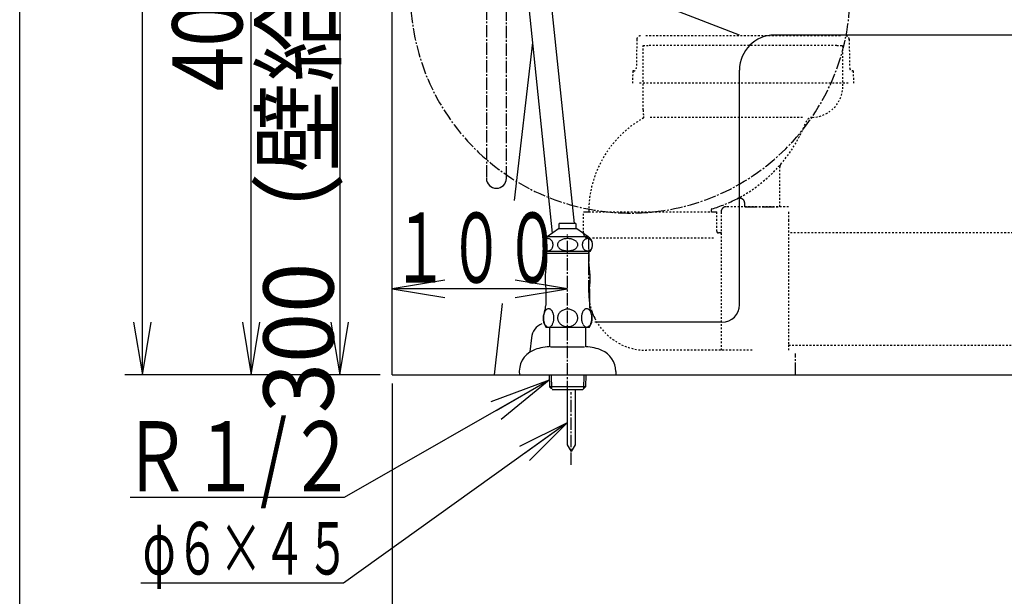
# Model space of a CAD drawing. Extents: x 0 to 2000, y 115 to 2915.
# Drawn here: x 180 to 742, y 451 to 780 of the extents above; entities that cross this region are included whole.
import ezdxf
from ezdxf.enums import TextEntityAlignment as Align

# ---------------------------------------------------------------- set-up
doc = ezdxf.new("R2010")
doc.units = 0
doc.header["$MEASUREMENT"] = 0
doc.linetypes.add('EXLTYPE2', pattern=[2, 1, -1])
doc.linetypes.add('EXLTYPE3', pattern=[10, 7, -1, 1, -1])
doc.layers.get('0').update_dxf_attribs({"linetype": 'CONTINUOUS'})
for name, color, linetype in [('タンク', 7, 'CONTINUOUS'), ('便器', 7, 'CONTINUOUS'), ('便座', 7, 'CONTINUOUS'), ('寸法', 7, 'CONTINUOUS'), ('枠', 7, 'CONTINUOUS'), ('止水栓', 7, 'CONTINUOUS')]:
    doc.layers.add(name, color=color, linetype=linetype)
doc.styles.add('EXCADDIM1', font='monotxt', dxfattribs={"width": 0.95, "bigfont": 'extfont'})
doc.styles.add('EXCADDIM2', font='monotxt', dxfattribs={"width": 0.84, "bigfont": 'extfont'})
doc.styles.add('EXCADSTD', font='monotxt', dxfattribs={"bigfont": 'extfont'})
doc.styles.get("Standard").update_dxf_attribs({"font": 'monotxt', "bigfont": 'extfont'})
doc.dimstyles.get("Standard").update_dxf_attribs({"dimtxt": 0.18, "dimasz": 0.18, "dimexe": 0.18, "dimexo": 0.0625, "dimgap": 0.09, "dimtad": 0, "dimtih": 1, "dimtoh": 1, "dimdec": 4, "dimzin": 0, "dimtxsty": 'STANDARD', "dimcen": 0.09, "dimazin": 3, "dimtfac": 1, "dimtdec": 4, "dimtmove": 0, "dimatfit": 3, "dimtolj": 1, "dimtzin": 0})

# ---------------------------------------------------------------- blocks, each defined once
blk = doc.blocks.new('*D16')
at = {"layer": '便器', "color": 3, "linetype": 'CONTINUOUS'}
for p, q in [((392.518095, 572.000004), (392.518095, 368)), ((917.518095, 477), (917.518095, 368)), ((422.518095, 383), (392.518095, 378)), ((917.518095, 378), (887.518095, 383)), ((392.518095, 378), (917.518095, 378)), ((392.518095, 378), (422.518095, 373)), ((887.518095, 373), (917.518095, 378))]:
    blk.add_line(p, q, dxfattribs=at)
at = {"layer": '便器', "color": 2, "linetype": 'CONTINUOUS', "style": 'EXCADSTD', "width": 0.945}
blk.add_text('（525）', height=40, dxfattribs=at).set_placement((655.018095, 381.5), align=Align.CENTER)
blk = doc.blocks.new('_EX_NORM')
at = {"color": 0, "linetype": 'CONTINUOUS'}
for q in [(-1, 0.166667), (-1, 0), (-1, -0.166667)]:
    blk.add_line((0, 0), q, dxfattribs=at)
blk = doc.blocks.new('*D23')
at = {"layer": '寸法', "color": 3, "linetype": 'CONTINUOUS'}
for p, q in [((312, 977.000004), (307, 947.000004)), ((312, 577.000004), (312, 977.000004)), ((317, 947.000004), (312, 977.000004)), ((307, 607.000004), (312, 577.000004)), ((312, 577.000004), (317, 607.000004)), ((385.518095, 577.000004), (302, 577.000004))]:
    blk.add_line(p, q, dxfattribs=at)
at = {"layer": '寸法', "color": 2, "linetype": 'CONTINUOUS', "style": 'EXCADSTD', "width": 0.84}
blk.add_text('400', height=40, rotation=90, dxfattribs=at).set_placement((307, 777.000004), align=Align.CENTER)
blk = doc.blocks.new('*D24')
at = {"layer": '寸法', "color": 3, "linetype": 'CONTINUOUS'}
for p, q in [((305, 1561.0049), (240, 1561.0049)), ((250, 1561.0049), (245, 1531.0049)), ((250, 577.000004), (250, 1561.0049)), ((255, 1531.0049), (250, 1561.0049)), ((245, 607.000004), (250, 577.000004)), ((250, 577.000004), (255, 607.000004)), ((305, 577.000004), (240, 577.000004))]:
    blk.add_line(p, q, dxfattribs=at)
at = {"layer": '寸法', "color": 2, "linetype": 'CONTINUOUS', "style": 'EXCADSTD', "width": 0.84}
blk.add_text('985', height=40, rotation=90, dxfattribs=at).set_placement((245, 1069.002452), align=Align.CENTER)
blk = doc.blocks.new('*D25')
at = {"layer": '寸法', "color": 3, "linetype": 'CONTINUOUS'}
for p, q in [((379.358095, 877.000324), (352.501022, 877.000324)), ((362.501022, 877.000324), (357.501022, 847.000324)), ((362.501022, 877.000324), (362.501022, 577.000324)), ((367.501022, 847.000324), (362.501022, 877.000324)), ((357.501022, 607.000324), (362.501022, 577.000324)), ((362.501022, 577.000324), (367.501022, 607.000324))]:
    blk.add_line(p, q, dxfattribs=at)
at = {"layer": '寸法', "color": 2, "linetype": 'CONTINUOUS', "style": 'EXCADSTD', "width": 0.945}
blk.add_text('300（壁給水）', height=40, rotation=90, dxfattribs=at).set_placement((359.001022, 727.000324), align=Align.CENTER)

msp = doc.modelspace()

# ---------------------------------------------------------------- linework, layer by layer
at = {"layer": 'タンク', "color": 7, "linetype": 'CONTINUOUS'}
msp.add_line((392.518095, 577.000004), (392.518095, 1834), dxfattribs=at)
at = {"layer": 'タンク', "color": 6, "linetype": 'CONTINUOUS'}
for p, q in [((450.792227, 977.000004), (483.752427, 657.973945)), ((496.331704, 663.409007), (463.840547, 977.000004))]:
    msp.add_line(p, q, dxfattribs=at)
at = {"layer": 'タンク', "color": 6, "linetype": 'EXLTYPE3'}
msp.add_line((457.56948, 689.188615), (457.56948, 977.000004), dxfattribs=at)
at = {"layer": 'タンク', "color": 6, "linetype": 'CONTINUOUS'}
msp.add_arc((451.88081, 689.188615), 5.68867, 180, 0, dxfattribs=at)
at = {"layer": '便器', "color": 7, "linetype": 'CONTINUOUS'}
for p, q in [((590.513745, 771.000004), (480.786723, 813.442635)), ((776.622523, 771.000004), (610.513745, 771.000004)), ((472.513298, 766.758934), (462.05806, 676.572918)), ((590.513745, 617.000004), (590.513745, 751.000004)), ((455.229346, 617.66899), (450.514602, 577.000004)), ((580.513745, 607.000004), (508.1, 607.000004)), ((471.841727, 598.161983), (470.90214, 590.130672)), ((392.518095, 577.000004), (1230, 577.000004))]:
    msp.add_line(p, q, dxfattribs=at)
at = {"layer": '便器', "color": 6, "linetype": 'EXLTYPE2'}
for p, q in [((648.054446, 770.50001), (536.981744, 770.50001)), ((531.982087, 768.53704), (531.675331, 751.972237)), ((535.518095, 728.21345), (535.518095, 765.00001)), ((535.518095, 765.00001), (539.018095, 765.00001)), ((646.018095, 765.00001), (539.018095, 765.00001)), ((646.018095, 765.00001), (649.518095, 765.00001)), ((649.518095, 742.00001), (649.518095, 765.00001)), ((653.054103, 768.53704), (653.360859, 751.972237)), ((529.647725, 750.50001), (529.518095, 743.50001)), ((530.175588, 750.50001), (529.647725, 750.50001)), ((655.388465, 750.50001), (654.860602, 750.50001)), ((655.388465, 750.50001), (655.518095, 743.50001)), ((652.518095, 743.50001), (532.518095, 743.50001)), ((626.484719, 724.00936), (539.018164, 724.00936)), ((613.518095, 673.00001), (613.518095, 695.534228)), ((501.518091, 658.00001), (501.518091, 670.00001)), ((504.518091, 670.00001), (574.518087, 670.00001)), ((577.518087, 659.000006), (577.518087, 670.00001)), ((580.018095, 670.00001), (580.018095, 591.000002)), ((618.518103, 673.00001), (583.018095, 673.00001)), ((618.518103, 670.00001), (618.518103, 665.348147)), ((618.518103, 665.348147), (618.518103, 601.600001)), ((752.518095, 658.000006), (618.518116, 658.000006)), ((575.75107, 655.00001), (505.85107, 655.00001)), ((618.518103, 601.600001), (618.518103, 594.000002)), ((597.725193, 591.000002), (537.514026, 591.000002)), ((618.518103, 594.000002), (618.518103, 591.000002)), ((618.518116, 594.000006), (752.518095, 594.000006))]:
    msp.add_line(p, q, dxfattribs=at)
at = {"layer": '便器', "color": 6, "linetype": 'EXLTYPE3'}
for p, q in [((593.518095, 673.00001), (593.518095, 674.8902)), ((501.518091, 670.00001), (504.518091, 670.00001)), ((574.518087, 670.00001), (577.518087, 670.00001)), ((574.518087, 669.953399), (574.598814, 670.00001)), ((574.518095, 670.00001), (574.518095, 671.461198)), ((593.518095, 673.00001), (613.518095, 673.00001)), ((492.518095, 566.6), (492.518095, 657.2)), ((579.518103, 658.00001), (578.518095, 658.00001)), ((504.518091, 638.636939), (504.518091, 654.127022)), ((504.518091, 624.000002), (504.518091, 638.636939)), ((622.518095, 577.000006), (622.518095, 589.230384)), ((494.518095, 525.7), (494.518095, 567.2))]:
    msp.add_line(p, q, dxfattribs=at)
at = {"layer": '便器', "color": 6, "linetype": 'CONTINUOUS'}
for p, q in [((492.268095, 568.699549), (492.268095, 537.097118)), ((496.768095, 568.699549), (496.768095, 537.097118)), ((492.268095, 537.097118), (494.518095, 533.200004)), ((496.768095, 537.097118), (494.518095, 533.200004))]:
    msp.add_line(p, q, dxfattribs=at)
at = {"layer": '便器', "color": 6, "linetype": 'CONTINUOUS', "flags": 128}
msp.add_lwpolyline([(501.548415, 657.789167), (501.548415, 659.236815)], dxfattribs=at)
at = {"layer": '便器', "color": 6, "linetype": 'EXLTYPE2'}
for centre, radius, start, end in [((533.981744, 768.50001), 2, 90, 178.939088), ((651.054446, 768.50001), 2, 1.060912, 90), ((530.175588, 752.00001), 1.5, 270, 358.939088), ((654.860602, 752.00001), 1.5, 181.060912, 270), ((631.518095, 742.00001), 18.000006, 271.846526, 359.999983), ((553.519483, 728.213594), 18.001394, 180.000473, 192.239093), ((566.188825, 669.99994), 61.670746, 119.475075, 179.999937), ((535.696363, 723.949854), 0.300074, 299.482884, 6.200411), ((532.018247, 723.549478), 3.99991, 6.211394, 12.239409), ((551.058677, 751.291208), 82.987046, 297.315346, 338.924917), ((632.227141, 720.011468), 3.99997, 91.846824, 158.925074), ((537.514026, 623.999213), 32.995908, 206.279225, 270)]:
    msp.add_arc(centre, radius, start, end, dxfattribs=at)
at = {"layer": '便器', "color": 7, "linetype": 'CONTINUOUS'}
for centre, radius, start, end in [((610.513745, 751.000004), 20, 90, 180), ((580.513745, 617.000004), 10, 270, 0), ((481.773987, 597.000004), 10, 112.946551, 173.327272)]:
    msp.add_arc(centre, radius, start, end, dxfattribs=at)
at = {"layer": '便器', "color": 6, "linetype": 'EXLTYPE3'}
for centre, radius, start, end in [((616.518111, 695.53422), 3.000016, 139.577252, 179.999896), ((551.052259, 751.287378), 82.988846, 286.579311, 297.32031), ((590.518095, 674.8902), 3, 0.00001, 117.320589), ((574.818099, 671.461198), 0.3, 106.579972, 180.000005), ((583.018095, 670.00001), 3, 89.999996, 180.000005), ((504.518091, 658.00001), 3, 180.000009, 255.522489), ((578.518095, 659.000006), 0.999999, 180.000005, 270.000001), ((579.518103, 658.500002), 0.500001, 269.999997, 0), ((503.518104, 654.127031), 0.99999, 359.999819, 75.522931), ((537.514026, 623.999213), 32.995908, 179.998612, 206.279225)]:
    msp.add_arc(centre, radius, start, end, dxfattribs=at)
at = {"layer": '便器', "color": 6, "linetype": 'CONTINUOUS'}
msp.add_arc((521.492835, 605.67579), 25, 141.057556, 141.057605, dxfattribs=at)
msp.add_point((653.054103, 768.53704), dxfattribs=at)
at = {"layer": '便座', "color": 6, "linetype": 'EXLTYPE3'}
msp.add_line((446.19214, 856.687554), (446.19214, 689.188615), dxfattribs=at)
msp.add_arc((528.242605, 794.743454), 125.379111, 180, 0, dxfattribs=at)
at = {"layer": '寸法', "color": 3, "linetype": 'CONTINUOUS'}
for p, q in [((422.518095, 631.1), (392.518095, 626.1)), ((492.518095, 626.1), (462.518095, 631.1)), ((492.518095, 626.1), (392.518095, 626.1)), ((392.518095, 626.1), (422.518095, 621.1)), ((462.518095, 621.1), (492.518095, 626.1))]:
    msp.add_line(p, q, dxfattribs=at)
at = {"layer": '枠', "color": 7, "linetype": 'CONTINUOUS'}
msp.add_line((180, 115), (180, 2915), dxfattribs=at)
at = {"layer": '止水栓', "color": 6, "linetype": 'CONTINUOUS'}
for p, q in [((487.767119, 660.401194), (487.767119, 663.409007)), ((497.269072, 663.409007), (487.767119, 663.409007)), ((497.269072, 663.409007), (497.269072, 660.401194)), ((487.21887, 660.401194), (480.772032, 655.887034)), ((497.818083, 660.401194), (487.21887, 660.401194)), ((504.264921, 655.887034), (497.818083, 660.401194)), ((478.279661, 651.577952), (478.267912, 651.275217)), ((478.313078, 651.880686), (478.279661, 651.577952)), ((478.368773, 652.178538), (478.313078, 651.880686)), ((478.446287, 652.469065), (478.368773, 652.178538)), ((478.544859, 652.749827), (478.446287, 652.469065)), ((478.663725, 653.020823), (478.544859, 652.749827)), ((478.801664, 653.277171), (478.663725, 653.020823)), ((478.95883, 653.51887), (478.801664, 653.277171)), ((479.132933, 653.743479), (478.95883, 653.51887)), ((479.323057, 653.950999), (479.132933, 653.743479)), ((479.527525, 654.136546), (479.323057, 653.950999)), ((479.744963, 654.30012), (479.527525, 654.136546)), ((479.973082, 654.43928), (479.744963, 654.30012)), ((480.211424, 654.554026), (479.973082, 654.43928)), ((480.457243, 654.646799), (480.211424, 654.554026)), ((480.708708, 654.712717), (480.457243, 654.646799)), ((480.964445, 654.75178), (480.708708, 654.712717)), ((504.264921, 655.887034), (480.772032, 655.887034)), ((481.222014, 654.766428), (480.964445, 654.75178)), ((481.479124, 654.75178), (481.221403, 654.766428)), ((481.734861, 654.712717), (481.479124, 654.75178)), ((481.986479, 654.646799), (481.734861, 654.712717)), ((482.232756, 654.556467), (481.986479, 654.646799)), ((482.470793, 654.441721), (482.232756, 654.556467)), ((482.699369, 654.30012), (482.470793, 654.441721)), ((482.916197, 654.134104), (482.699369, 654.30012)), ((483.120817, 653.948557), (482.916197, 654.134104)), ((483.310942, 653.743479), (483.120817, 653.948557)), ((483.485045, 653.521311), (483.310942, 653.743479)), ((483.641905, 653.277171), (483.485045, 653.521311)), ((483.780455, 653.020823), (483.641905, 653.277171)), ((483.899321, 652.749827), (483.780455, 653.020823)), ((483.998045, 652.469065), (483.899321, 652.749827)), ((484.07556, 652.178538), (483.998045, 652.469065)), ((484.131407, 651.880686), (484.07556, 652.178538)), ((484.164976, 651.580393), (484.131407, 651.880686)), ((484.176268, 651.275217), (484.164976, 651.580393)), ((486.705259, 651.577952), (486.682829, 651.275217)), ((486.771635, 651.880686), (486.705259, 651.577952)), ((486.881651, 652.178538), (486.771635, 651.880686)), ((487.034391, 652.469065), (486.881651, 652.178538)), ((487.229399, 652.749827), (487.034391, 652.469065)), ((487.464384, 653.020823), (487.229399, 652.749827)), ((487.738432, 653.277171), (487.464384, 653.020823)), ((488.048185, 653.51887), (487.738432, 653.277171)), ((488.391966, 653.743479), (488.048185, 653.51887)), ((488.767332, 653.950999), (488.391966, 653.743479)), ((489.171232, 654.136546), (488.767332, 653.950999)), ((489.600462, 654.30012), (489.171232, 654.136546)), ((490.051664, 654.43928), (489.600462, 654.30012)), ((490.522093, 654.556467), (490.051664, 654.43928)), ((491.007628, 654.646799), (490.522093, 654.556467)), ((491.504759, 654.712717), (491.007628, 654.646799)), ((492.009367, 654.754221), (491.504759, 654.712717)), ((492.517942, 654.766428), (492.009367, 654.754221)), ((493.026671, 654.75178), (492.518248, 654.763987)), ((493.531279, 654.712717), (493.026671, 654.75178)), ((494.028257, 654.646799), (493.531279, 654.712717)), ((494.513487, 654.556467), (494.028257, 654.646799)), ((494.983915, 654.441721), (494.513487, 654.556467)), ((495.435576, 654.30012), (494.983915, 654.441721)), ((495.8645, 654.134104), (495.435576, 654.30012)), ((496.268553, 653.948557), (495.8645, 654.134104)), ((496.643919, 653.743479), (496.268553, 653.948557)), ((496.988157, 653.521311), (496.643919, 653.743479)), ((497.298063, 653.277171), (496.988157, 653.521311)), ((497.571501, 653.020823), (497.298063, 653.277171)), ((497.806181, 652.749827), (497.571501, 653.020823)), ((498.001036, 652.469065), (497.806181, 652.749827)), ((498.154234, 652.178538), (498.001036, 652.469065)), ((498.264097, 651.880686), (498.154234, 652.178538)), ((498.330778, 651.580393), (498.264097, 651.880686)), ((498.353056, 651.275217), (498.330778, 651.580393)), ((500.867399, 651.577952), (500.855803, 651.275217)), ((500.900969, 651.880686), (500.867399, 651.577952)), ((500.956663, 652.178538), (500.900969, 651.880686)), ((501.034025, 652.469065), (500.956663, 652.178538)), ((501.13275, 652.749827), (501.034025, 652.469065)), ((501.251768, 653.020823), (501.13275, 652.749827)), ((501.390471, 653.277171), (501.251768, 653.020823)), ((501.547331, 653.51887), (501.390471, 653.277171)), ((501.721586, 653.743479), (501.547331, 653.51887)), ((501.911863, 653.950999), (501.721586, 653.743479)), ((502.116484, 654.136546), (501.911863, 653.950999)), ((502.333921, 654.30012), (502.116484, 654.136546)), ((502.562803, 654.43928), (502.333921, 654.30012)), ((502.800993, 654.554026), (502.562803, 654.43928)), ((503.046812, 654.646799), (502.800993, 654.554026)), ((503.298582, 654.712717), (503.046812, 654.646799)), ((503.554167, 654.75178), (503.298582, 654.712717)), ((503.811888, 654.766428), (503.554167, 654.75178)), ((504.069151, 654.75178), (503.811277, 654.766428)), ((504.325041, 654.712717), (504.069151, 654.75178)), ((504.576811, 654.646799), (504.325041, 654.712717)), ((504.822935, 654.556467), (504.576811, 654.646799)), ((505.061277, 654.441721), (504.822935, 654.556467)), ((505.290007, 654.30012), (505.061277, 654.441721)), ((505.507444, 654.134104), (505.290007, 654.30012)), ((505.712065, 653.948557), (505.507444, 654.134104)), ((505.902189, 653.743479), (505.712065, 653.948557)), ((506.076292, 653.521311), (505.902189, 653.743479)), ((506.233305, 653.277171), (506.076292, 653.521311)), ((506.371855, 653.020823), (506.233305, 653.277171)), ((506.490568, 652.749827), (506.371855, 653.020823)), ((506.589445, 652.469065), (506.490568, 652.749827)), ((506.667112, 652.178538), (506.589445, 652.469065)), ((506.723112, 651.880686), (506.667112, 652.178538)), ((506.756834, 651.580393), (506.723112, 651.880686)), ((506.768126, 651.275217), (506.756834, 651.580393)), ((478.267912, 651.275217), (478.279203, 650.970042)), ((478.279203, 650.970042), (478.312773, 650.669749)), ((478.312773, 650.669749), (478.368773, 650.371897)), ((478.368773, 650.371897), (478.446287, 650.08137)), ((478.446287, 650.08137), (478.545164, 649.800608)), ((478.545164, 649.800608), (478.663725, 649.529612)), ((478.663725, 649.529612), (478.802275, 649.273264)), ((478.802275, 649.273264), (478.959288, 649.029124)), ((478.959288, 649.029124), (479.132933, 648.806956)), ((479.132933, 648.806956), (479.322905, 648.601878)), ((479.322905, 648.601878), (479.52722, 648.416331)), ((479.52722, 648.416331), (479.744963, 648.250315)), ((479.744963, 648.250315), (479.973539, 648.108714)), ((505.268644, 647.500803), (479.767546, 647.500803)), ((479.973539, 648.108714), (480.211577, 647.993967)), ((480.211577, 647.993967), (480.457243, 647.903635)), ((480.457243, 647.903635), (480.70886, 647.837717)), ((480.513701, 647.500803), (480.513701, 641.682932)), ((480.518583, 646.499827), (504.517607, 646.499827)), ((480.70886, 647.837717), (480.96414, 647.798655)), ((481.222014, 647.784007), (481.479429, 647.798655)), ((481.479429, 647.798655), (481.734709, 647.837717)), ((481.734709, 647.837717), (481.986479, 647.903635)), ((481.986479, 647.903635), (482.232145, 647.996409)), ((482.232145, 647.996409), (482.470182, 648.111155)), ((482.470182, 648.111155), (482.699369, 648.250315)), ((482.699369, 648.250315), (482.916807, 648.413889)), ((482.916807, 648.413889), (483.121428, 648.599436)), ((483.121428, 648.599436), (483.310942, 648.806956)), ((483.310942, 648.806956), (483.485045, 649.031565)), ((483.485045, 649.031565), (483.641752, 649.273264)), ((483.641752, 649.273264), (483.780455, 649.529612)), ((483.780455, 649.529612), (483.899473, 649.800608)), ((483.899473, 649.800608), (483.997892, 650.08137)), ((483.997892, 650.08137), (484.07556, 650.371897)), ((484.07556, 650.371897), (484.131254, 650.669749)), ((484.131254, 650.669749), (484.164824, 650.972483)), ((484.164824, 650.972483), (484.176268, 651.275217)), ((486.682829, 651.275217), (486.705107, 650.970042)), ((486.705107, 650.970042), (486.771788, 650.669749)), ((486.771788, 650.669749), (486.881651, 650.371897)), ((486.881651, 650.371897), (487.034849, 650.08137)), ((487.034849, 650.08137), (487.229704, 649.800608)), ((487.229704, 649.800608), (487.464384, 649.529612)), ((487.464384, 649.529612), (487.737822, 649.273264)), ((487.737822, 649.273264), (488.047728, 649.029124)), ((488.047728, 649.029124), (488.391966, 648.806956)), ((488.391966, 648.806956), (488.767332, 648.601878)), ((488.767332, 648.601878), (489.171385, 648.416331)), ((489.171385, 648.416331), (489.600462, 648.250315)), ((489.600462, 648.250315), (490.052122, 648.108714)), ((490.052122, 648.108714), (490.522551, 647.993967)), ((490.522551, 647.993967), (491.007628, 647.903635)), ((491.007628, 647.903635), (491.504606, 647.837717)), ((491.504606, 647.837717), (492.009214, 647.798655)), ((492.009214, 647.798655), (492.517942, 647.784007)), ((492.517942, 647.784007), (493.026518, 647.796214)), ((493.026518, 647.796214), (493.531126, 647.837717)), ((493.531126, 647.837717), (494.028257, 647.903635)), ((494.028257, 647.903635), (494.513792, 647.993967)), ((494.513792, 647.993967), (494.984221, 648.111155)), ((494.984221, 648.111155), (495.435576, 648.250315)), ((495.435576, 648.250315), (495.864805, 648.413889)), ((495.864805, 648.413889), (496.268705, 648.599436)), ((496.268705, 648.599436), (496.643919, 648.806956)), ((496.643919, 648.806956), (496.9877, 649.031565)), ((496.9877, 649.031565), (497.297453, 649.273264)), ((497.297453, 649.273264), (497.571501, 649.529612)), ((497.571501, 649.529612), (497.806486, 649.800608)), ((497.806486, 649.800608), (498.001494, 650.08137)), ((498.001494, 650.08137), (498.154234, 650.371897)), ((498.154234, 650.371897), (498.26425, 650.669749)), ((498.26425, 650.669749), (498.330626, 650.972483)), ((498.330626, 650.972483), (498.353056, 651.275217)), ((500.855803, 651.275217), (500.867094, 650.970042)), ((500.867094, 650.970042), (500.900816, 650.669749)), ((500.900816, 650.669749), (500.956663, 650.371897)), ((500.956663, 650.371897), (501.03433, 650.08137)), ((501.03433, 650.08137), (501.133207, 649.800608)), ((501.133207, 649.800608), (501.251768, 649.529612)), ((501.251768, 649.529612), (501.390318, 649.273264)), ((501.390318, 649.273264), (501.547331, 649.029124)), ((501.547331, 649.029124), (501.721586, 648.806956)), ((501.721586, 648.806956), (501.911711, 648.601878)), ((501.911711, 648.601878), (502.116331, 648.416331)), ((502.116331, 648.416331), (502.333921, 648.250315)), ((502.333921, 648.250315), (502.562651, 648.108714)), ((502.562651, 648.108714), (502.800993, 647.993967)), ((502.800993, 647.993967), (503.046812, 647.903635)), ((503.046812, 647.903635), (503.298582, 647.837717)), ((503.298582, 647.837717), (503.554472, 647.798655)), ((503.554472, 647.798655), (503.811888, 647.784007)), ((503.811888, 647.784007), (504.069609, 647.798655)), ((504.069609, 647.798655), (504.325193, 647.837717)), ((504.325193, 647.837717), (504.576811, 647.903635)), ((504.52249, 647.500803), (504.52249, 641.682932)), ((504.576811, 647.903635), (504.82263, 647.996409)), ((504.82263, 647.996409), (505.06082, 648.111155)), ((505.06082, 648.111155), (505.290007, 648.250315)), ((505.290007, 648.250315), (505.507444, 648.413889)), ((505.507444, 648.413889), (505.712065, 648.599436)), ((505.712065, 648.599436), (505.902189, 648.806956)), ((505.902189, 648.806956), (506.076445, 649.031565)), ((506.076445, 649.031565), (506.233305, 649.273264)), ((506.233305, 649.273264), (506.371855, 649.529612)), ((506.371855, 649.529612), (506.490873, 649.800608)), ((506.490873, 649.800608), (506.589598, 650.08137)), ((506.589598, 650.08137), (506.667112, 650.371897)), ((506.667112, 650.371897), (506.722807, 650.669749)), ((506.722807, 650.669749), (506.756376, 650.972483)), ((506.756376, 650.972483), (506.768126, 651.275217)), ((480.018095, 626.101878), (480.018095, 616.690257)), ((505.018095, 626.101878), (505.018095, 616.690257)), ((479.070829, 612.115061), (478.951201, 611.707346)), ((479.212431, 612.505686), (479.070829, 612.115061)), ((479.371122, 612.869456), (479.212431, 612.505686)), ((479.549345, 613.211253), (479.371122, 612.869456)), ((479.742216, 613.521311), (479.549345, 613.211253)), ((479.949736, 613.802073), (479.742216, 613.521311)), ((480.169462, 614.051096), (479.949736, 613.802073)), ((480.401396, 614.263499), (480.169462, 614.051096)), ((480.643095, 614.43928), (480.401396, 614.263499)), ((480.89456, 614.57844), (480.643095, 614.43928)), ((481.148466, 614.678538), (480.89456, 614.57844)), ((481.409697, 614.739573), (481.148466, 614.678538)), ((481.670927, 614.759104), (481.409697, 614.739573)), ((481.932158, 614.739573), (481.670927, 614.759104)), ((482.190947, 614.678538), (481.932158, 614.739573)), ((482.447294, 614.57844), (482.190947, 614.678538)), ((482.696318, 614.441721), (482.447294, 614.57844)), ((482.938017, 614.263499), (482.696318, 614.441721)), ((483.169951, 614.051096), (482.938017, 614.263499)), ((483.389677, 613.802073), (483.169951, 614.051096)), ((483.597197, 613.521311), (483.389677, 613.802073)), ((483.792509, 613.211253), (483.597197, 613.521311)), ((483.96829, 612.869456), (483.792509, 613.211253)), ((484.126982, 612.505686), (483.96829, 612.869456)), ((484.268583, 612.115061), (484.126982, 612.505686)), ((484.388212, 611.707346), (484.268583, 612.115061)), ((487.806181, 612.35676), (487.537626, 611.988108)), ((488.111357, 612.70344), (487.806181, 612.35676)), ((488.448271, 613.023264), (488.111357, 612.70344)), ((488.819365, 613.318674), (488.448271, 613.023264)), ((489.217314, 613.584788), (488.819365, 613.318674)), ((489.639677, 613.819163), (489.217314, 613.584788)), ((490.084013, 614.019358), (489.639677, 613.819163)), ((490.545439, 614.187815), (490.084013, 614.019358)), ((491.023954, 614.31721), (490.545439, 614.187815)), ((491.514677, 614.412424), (491.023954, 614.31721)), ((492.010283, 614.468577), (491.514677, 614.412424)), ((492.510771, 614.488108), (492.010283, 614.468577)), ((492.513212, 614.488108), (492.510771, 614.488108)), ((492.515654, 614.488108), (492.513212, 614.488108)), ((492.518095, 614.488108), (492.515654, 614.488108)), ((493.052763, 614.466135), (492.571806, 614.488108)), ((493.528837, 614.409983), (493.052763, 614.466135)), ((493.997587, 614.31721), (493.528837, 614.409983)), ((494.476103, 614.187815), (493.997587, 614.31721)), ((494.93997, 614.019358), (494.476103, 614.187815)), ((495.384306, 613.819163), (494.93997, 614.019358)), ((495.806669, 613.584788), (495.384306, 613.819163)), ((496.204619, 613.318674), (495.806669, 613.584788)), ((496.573271, 613.023264), (496.204619, 613.318674)), ((496.912626, 612.700999), (496.573271, 613.023264)), ((497.217802, 612.35676), (496.912626, 612.700999)), ((497.486357, 611.988108), (497.217802, 612.35676)), ((500.774931, 612.12971), (500.652861, 611.726878)), ((500.914091, 612.515452), (500.774931, 612.12971)), ((501.075224, 612.87678), (500.914091, 612.515452)), ((501.251005, 613.213694), (501.075224, 612.87678)), ((501.443876, 613.521311), (501.251005, 613.213694)), ((501.651396, 613.799632), (501.443876, 613.521311)), ((501.873564, 614.043772), (501.651396, 613.799632)), ((502.105497, 614.253733), (501.873564, 614.043772)), ((502.347197, 614.429514), (502.105497, 614.253733)), ((502.59622, 614.566233), (502.347197, 614.429514)), ((502.642607, 614.588206), (502.59622, 614.566233)), ((502.691435, 614.607737), (502.642607, 614.588206)), ((502.737822, 614.627268), (502.691435, 614.607737)), ((502.947783, 614.690745), (502.737822, 614.627268)), ((503.160185, 614.729807), (502.947783, 614.690745)), ((503.372587, 614.744456), (503.160185, 614.729807)), ((503.633818, 614.724924), (503.372587, 614.744456)), ((503.892607, 614.663889), (503.633818, 614.724924)), ((504.148954, 614.566233), (503.892607, 614.663889)), ((504.397978, 614.429514), (504.148954, 614.566233)), ((504.639677, 614.253733), (504.397978, 614.429514)), ((504.871611, 614.043772), (504.639677, 614.253733)), ((505.091337, 613.79719), (504.871611, 614.043772)), ((505.301298, 613.521311), (505.091337, 613.79719)), ((505.494169, 613.211253), (505.301298, 613.521311)), ((505.669951, 612.87678), (505.494169, 613.211253)), ((505.828642, 612.515452), (505.669951, 612.87678)), ((505.970244, 612.12971), (505.828642, 612.515452)), ((506.089872, 611.726878), (505.970244, 612.12971)), ((478.680204, 609.932444), (478.670439, 609.47346)), ((478.670439, 609.47346), (478.680204, 609.012034)), ((478.714384, 610.391428), (478.680204, 609.932444)), ((478.680204, 609.012034), (478.714384, 608.555491)), ((478.772978, 610.840647), (478.714384, 610.391428)), ((478.714384, 608.555491), (478.772978, 608.103831)), ((478.851103, 611.2801), (478.772978, 610.840647)), ((478.772978, 608.103831), (478.851103, 607.664378)), ((478.951201, 611.707346), (478.851103, 611.2801)), ((478.851103, 607.664378), (478.951201, 607.239573)), ((478.951201, 607.239573), (479.070829, 606.829417)), ((479.070829, 606.829417), (479.212431, 606.441233)), ((484.126982, 606.441233), (484.268583, 606.829417)), ((484.268583, 606.829417), (484.388212, 607.239573)), ((484.48831, 611.2801), (484.388212, 611.707346)), ((484.388212, 607.239573), (484.48831, 607.664378)), ((484.568876, 610.840647), (484.48831, 611.2801)), ((484.48831, 607.664378), (484.568876, 608.103831)), ((484.625029, 610.391428), (484.568876, 610.840647)), ((484.568876, 608.103831), (484.625029, 608.555491)), ((484.659208, 609.932444), (484.625029, 610.391428)), ((484.625029, 608.555491), (484.659208, 609.012034)), ((484.668974, 609.47346), (484.659208, 609.932444)), ((484.659208, 609.012034), (484.671415, 609.471018)), ((486.788115, 609.92512), (486.766142, 609.490549)), ((486.766142, 609.490549), (486.788115, 609.053538)), ((486.854033, 610.357249), (486.788115, 609.92512)), ((486.788115, 609.053538), (486.854033, 608.621409)), ((486.961454, 610.784495), (486.854033, 610.357249)), ((486.854033, 608.621409), (486.961454, 608.196604)), ((487.112822, 611.199534), (486.961454, 610.784495)), ((486.961454, 608.196604), (487.112822, 607.779124)), ((487.305693, 611.602366), (487.112822, 611.199534)), ((487.112822, 607.779124), (487.305693, 607.376292)), ((487.537626, 611.988108), (487.305693, 611.602366)), ((487.305693, 607.376292), (487.537626, 606.990549)), ((487.537626, 606.990549), (487.806181, 606.621897)), ((487.806181, 606.621897), (488.111357, 606.275217)), ((496.912626, 606.275217), (497.217802, 606.621897)), ((497.217802, 606.621897), (497.486357, 606.990549)), ((497.71829, 611.602366), (497.486357, 611.988108)), ((497.486357, 606.990549), (497.71829, 607.376292)), ((497.90872, 611.199534), (497.71829, 611.602366)), ((497.71829, 607.376292), (497.90872, 607.779124)), ((498.060087, 610.782053), (497.90872, 611.199534)), ((497.90872, 607.779124), (498.060087, 608.196604)), ((498.167509, 610.357249), (498.060087, 610.782053)), ((498.060087, 608.196604), (498.167509, 608.621409)), ((498.233427, 609.92512), (498.167509, 610.357249)), ((498.167509, 608.621409), (498.233427, 609.053538)), ((498.2554, 609.488108), (498.233427, 609.92512)), ((498.233427, 609.053538), (498.2554, 609.490549)), ((500.384306, 609.971507), (500.372099, 609.517405)), ((500.372099, 609.517405), (500.384306, 609.060862)), ((500.418486, 610.423167), (500.384306, 609.971507)), ((500.384306, 609.060862), (500.418486, 608.609202)), ((500.474638, 610.869944), (500.418486, 610.423167)), ((500.418486, 608.609202), (500.474638, 608.162424)), ((500.552763, 611.304514), (500.474638, 610.869944)), ((500.474638, 608.162424), (500.552763, 607.727854)), ((500.652861, 611.726878), (500.552763, 611.304514)), ((500.552763, 607.727854), (500.652861, 607.307932)), ((500.652861, 607.307932), (500.774931, 606.902659)), ((500.774931, 606.902659), (500.914091, 606.516917)), ((500.914091, 606.516917), (501.072783, 606.155589)), ((505.669951, 606.155589), (505.828642, 606.516917)), ((505.828642, 606.516917), (505.970244, 606.902659)), ((505.970244, 606.902659), (506.092314, 607.307932)), ((506.18997, 611.304514), (506.089872, 611.726878)), ((506.092314, 607.307932), (506.18997, 607.727854)), ((506.270536, 610.869944), (506.18997, 611.304514)), ((506.18997, 607.727854), (506.270536, 608.162424)), ((506.326689, 610.423167), (506.270536, 610.869944)), ((506.270536, 608.162424), (506.326689, 608.609202)), ((506.360869, 609.971507), (506.326689, 610.423167)), ((506.326689, 608.609202), (506.360869, 609.060862)), ((506.373076, 609.517405), (506.360869, 609.971507)), ((506.360869, 609.060862), (506.373076, 609.514964)), ((479.212431, 606.441233), (479.371122, 606.075022)), ((479.371122, 606.075022), (479.549345, 605.735667)), ((479.549345, 605.735667), (479.742216, 605.423167)), ((479.742216, 605.423167), (479.949736, 605.142405)), ((479.949736, 605.142405), (480.169462, 604.895823)), ((480.169462, 604.895823), (480.401396, 604.680979)), ((504.797911, 603.997385), (480.21829, 604.026682)), ((480.401396, 604.680979), (480.643095, 604.505198)), ((480.643095, 604.505198), (480.89456, 604.366038)), ((480.89456, 604.366038), (481.148466, 604.26594)), ((481.148466, 604.26594), (481.409697, 604.204905)), ((481.409697, 604.204905), (481.670927, 604.187815)), ((481.670927, 604.187815), (481.785673, 604.190257)), ((481.785673, 604.190257), (481.900419, 604.202464)), ((481.900419, 604.202464), (482.012724, 604.221995)), ((482.012724, 604.221995), (482.159208, 604.258616)), ((482.140269, 604.001304), (482.140269, 593.001307)), ((482.159208, 604.258616), (482.303251, 604.307444)), ((482.303251, 604.307444), (482.444853, 604.366038)), ((482.444853, 604.366038), (482.696318, 604.505198)), ((482.696318, 604.505198), (482.938017, 604.680979)), ((482.938017, 604.680979), (483.169951, 604.895823)), ((483.169951, 604.895823), (483.389677, 605.142405)), ((483.389677, 605.142405), (483.597197, 605.423167)), ((483.597197, 605.423167), (483.792509, 605.735667)), ((483.792509, 605.735667), (483.96829, 606.075022)), ((483.96829, 606.075022), (484.126982, 606.441233)), ((488.111357, 606.275217), (488.448271, 605.955393)), ((488.448271, 605.955393), (488.819365, 605.659983)), ((488.819365, 605.659983), (489.217314, 605.39387)), ((489.217314, 605.39387), (489.639677, 605.159495)), ((489.639677, 605.159495), (490.084013, 604.959299)), ((490.084013, 604.959299), (490.545439, 604.790842)), ((490.545439, 604.790842), (491.023954, 604.661448)), ((491.023954, 604.661448), (491.514677, 604.566233)), ((491.514677, 604.566233), (492.010283, 604.510081)), ((492.010283, 604.510081), (492.510771, 604.490549)), ((492.510771, 604.490549), (492.513212, 604.490549)), ((492.513212, 604.490549), (492.515654, 604.490549)), ((492.515654, 604.490549), (492.518095, 604.490549)), ((492.571806, 604.490549), (493.052763, 604.512522)), ((493.052763, 604.512522), (493.528837, 604.568674)), ((493.528837, 604.568674), (493.997587, 604.661448)), ((493.997587, 604.661448), (494.476103, 604.790842)), ((494.476103, 604.790842), (494.93997, 604.959299)), ((494.93997, 604.959299), (495.384306, 605.159495)), ((495.384306, 605.159495), (495.806669, 605.39387)), ((495.806669, 605.39387), (496.204619, 605.659983)), ((496.204619, 605.659983), (496.573271, 605.955393)), ((496.573271, 605.955393), (496.912626, 606.275217)), ((501.251005, 605.821116), (501.443876, 605.511057)), ((501.443876, 605.511057), (501.651396, 605.235178)), ((501.651396, 605.235178), (501.871122, 604.988596)), ((501.871122, 604.988596), (502.103056, 604.778635)), ((502.103056, 604.778635), (502.347197, 604.605296)), ((502.347197, 604.605296), (502.59622, 604.466135)), ((502.59622, 604.466135), (502.850126, 604.368479)), ((502.740269, 604.001304), (502.740269, 593.001307)), ((502.850126, 604.368479), (503.111357, 604.307444)), ((503.111357, 604.307444), (503.372587, 604.287913)), ((503.372587, 604.287913), (503.633818, 604.309885)), ((503.633818, 604.309885), (503.892607, 604.368479)), ((503.892607, 604.368479), (504.148954, 604.466135)), ((504.148954, 604.466135), (504.397978, 604.602854)), ((504.397978, 604.602854), (504.639677, 604.778635)), ((504.639677, 604.778635), (504.871611, 604.988596)), ((504.871611, 604.988596), (505.091337, 605.235178)), ((505.091337, 605.235178), (505.301298, 605.513499)), ((505.301298, 605.513499), (505.494169, 605.821116)), ((505.494169, 605.821116), (505.669951, 606.155589)), ((482.797935, 593.001307), (502.082603, 593.001307)), ((519.941489, 578.999842), (519.941489, 577.000331)), ((481.941001, 577.000331), (482.150962, 570.237635)), ((483.125083, 577.000331), (483.376548, 569.014491)), ((501.755454, 577.000331), (501.506431, 569.014491)), ((502.939536, 577.000331), (502.729575, 570.240077)), ((502.729575, 570.240077), (482.150962, 570.237635)), ((482.150962, 570.237635), (483.376548, 569.014491)), ((483.691489, 568.699549), (501.191489, 568.699549)), ((501.191489, 568.699549), (502.729575, 570.240077)), ((365, 507), (242.982923, 507))]:
    msp.add_line(p, q, dxfattribs=at)
for centre, radius, start, end in [((483.768095, 651.275217), 5.49999, 123.010666, 223.338501), ((501.268095, 651.275217), 5.500042, 316.661499, 56.983597), ((539.727568, 632.000315), 60.000095, 170.713165, 185.641708), ((445.308622, 632.000315), 60.000095, 354.358292, 9.286835), ((487.518095, 609.290354), 8.999529, 157.07283, 215.794815), ((470.018095, 616.690257), 10.000696, 337.084198, 359.356506), ((497.518095, 609.290354), 9.000411, 323.980225, 22.924545), ((515.018095, 616.690257), 10, 179.999969, 202.917496), ((477.939536, 578.999842), 12.999535, 113.146301, 188.848084), ((482.797935, 567.701014), 25.30016, 91.941017, 113.202393), ((502.082603, 567.701014), 25.298605, 66.794876, 88.058868), ((506.941001, 578.999842), 13.000488, 0.000031, 66.852539)]:
    msp.add_arc(centre, radius, start, end, dxfattribs=at)

# ---------------------------------------------------------------- texts
at = {"layer": '便器', "color": 2, "linetype": 'CONTINUOUS', "style": 'EXCADSTD', "width": 0.6608}
msp.add_text('φ６×４５', height=30, dxfattribs=at).set_placement((250.109379, 463), (368.109378, 463), align=Align.FIT)
at = {"layer": '寸法', "color": 2, "linetype": 'CONTINUOUS', "style": 'EXCADSTD', "width": 0.672}
msp.add_text('１００', height=40, dxfattribs=at).set_placement((392.418095, 629.6), (488.418094, 629.6), align=Align.FIT)
at = {"layer": '止水栓', "color": 2, "linetype": 'CONTINUOUS', "style": 'EXCADSTD', "width": 0.73425}
msp.add_text('Ｒ１/２', height=40, dxfattribs=at).set_placement((238.357836, 510.5), (371.857836, 510.5), align=Align.FIT)

# ---------------------------------------------------------------- dimensions: what is measured, and where the dimension line sits
at = {"layer": '便器', "color": 3, "linetype": 'CONTINUOUS'}
dim = msp.add_linear_dim(base=(917.518095, 378), p1=(392.518095, 577.000004), p2=(917.518095, 482), text='（525）', dimstyle='STANDARD', override={"dimtxt": 40, "dimasz": 30, "dimexe": 10, "dimexo": 5, "dimgap": 3.5, "dimtad": 1, "dimjust": 0, "dimtih": 0, "dimtoh": 0, "dimdec": 2, "dimzin": 8, "dimtxsty": 'EXCADDIM1', "dimblk1": '_EX_NORM', "dimblk2": '_EX_NORM', "dimsah": 1, "dimse1": 0, "dimse2": 0, "dimclrd": 3, "dimclre": 3, "dimclrt": 2, "dimtmove": 2}, dxfattribs=at)
dim.commit()
dim.dimension.update_dxf_attribs({"geometry": '*D16', "text_midpoint": (655.018095, 401.5), "dimtype": 160})
at = {"layer": '寸法', "color": 3, "linetype": 'CONTINUOUS'}
for base, p1, p2, text, override, picture, middle in [((250, 1561.0049), (312, 577.000004), (312, 1561.0049), '985', {"dimtxt": 40, "dimasz": 30, "dimexe": 10, "dimexo": 7, "dimgap": 5, "dimtad": 1, "dimjust": 0, "dimtih": 0, "dimtoh": 0, "dimdec": 1, "dimzin": 8, "dimtxsty": 'EXCADDIM2', "dimblk1": '_EX_NORM', "dimblk2": '_EX_NORM', "dimsah": 1, "dimse1": 0, "dimse2": 0, "dimclrd": 3, "dimclre": 3, "dimclrt": 2, "dimtmove": 2}, '*D24', (225, 1069.002452)), ((362.501022, 577.000324), (384.358095, 877.000324), (342.923478, 577.000324), '300（壁給水）', {"dimtxt": 40, "dimasz": 30, "dimexe": 10, "dimexo": 5, "dimgap": 3.5, "dimtad": 1, "dimjust": 0, "dimtih": 0, "dimtoh": 0, "dimdec": 2, "dimzin": 8, "dimtxsty": 'EXCADDIM1', "dimblk1": '_EX_NORM', "dimblk2": '_EX_NORM', "dimsah": 1, "dimse1": 0, "dimse2": 1, "dimclrd": 3, "dimclre": 3, "dimclrt": 2, "dimtmove": 2}, '*D25', (339.001022, 727.000324))]:
    dim = msp.add_linear_dim(base=base, p1=p1, p2=p2, angle=90, text=text, dimstyle='STANDARD', override=override, dxfattribs=at)
    dim.commit()
    dim.dimension.update_dxf_attribs({"geometry": picture, "text_midpoint": middle, "dimtype": 160})
dim = msp.add_linear_dim(base=(312, 977.000004), p1=(392.518095, 577.000004), p2=(255, 977.000004), angle=90, dimstyle='STANDARD', override={"dimtxt": 40, "dimasz": 30, "dimexe": 10, "dimexo": 7, "dimgap": 5, "dimtad": 1, "dimjust": 0, "dimtih": 0, "dimtoh": 0, "dimdec": 1, "dimzin": 8, "dimtxsty": 'EXCADDIM2', "dimblk1": '_EX_NORM', "dimblk2": '_EX_NORM', "dimsah": 1, "dimse1": 0, "dimse2": 1, "dimclrd": 3, "dimclre": 3, "dimclrt": 2, "dimtmove": 2}, dxfattribs=at)
dim.commit()
dim.dimension.update_dxf_attribs({"geometry": '*D23', "text_midpoint": (287, 777.000004), "dimtype": 160})

# ---------------------------------------------------------------- leaders
at = {"layer": '便器', "color": 6, "linetype": 'CONTINUOUS'}
msp.add_leader([(492.268095, 549.6), (364.62801, 458), (249, 458)], dimstyle='STANDARD', override={"dimasz": 30, "dimldrblk": '_EX_NORM'}, dxfattribs=at)
at = {"layer": '止水栓', "color": 6, "linetype": 'CONTINUOUS'}
msp.add_leader([(482.036934, 573.910403), (365, 507)], dimstyle='STANDARD', override={"dimasz": 35, "dimldrblk": '_EX_NORM'}, dxfattribs=at)

doc.saveas('drawing.dxf')
